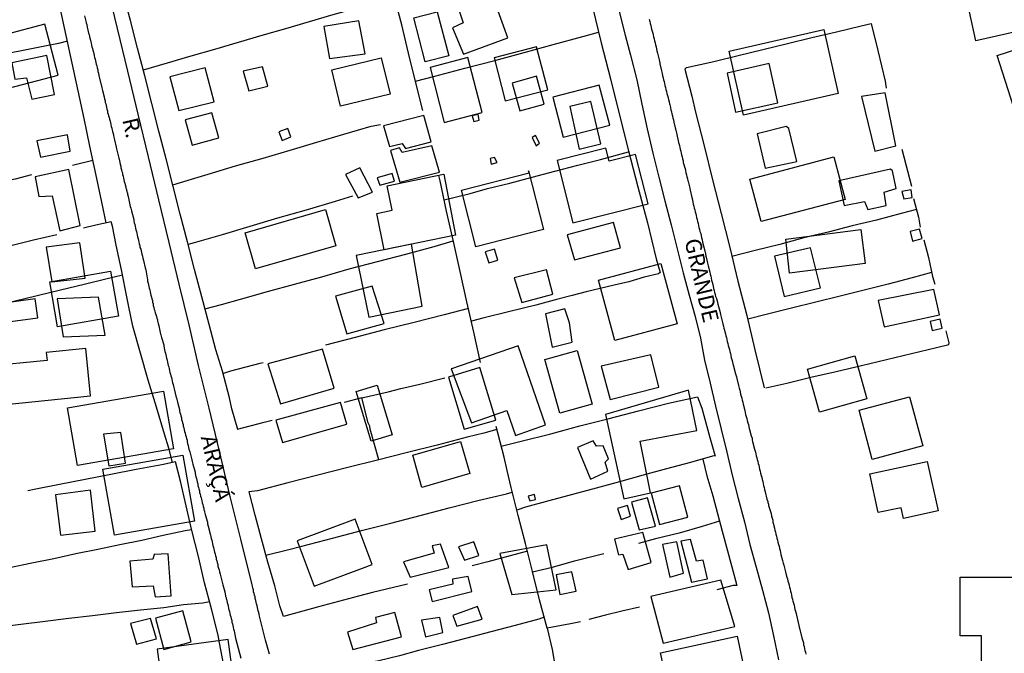
# Model space of a CAD drawing. Units: millimetres. Extents: x 190363 to 192779, y 1663199 to 1665984.
# Drawn here: x 190873 to 191028, y 1665425 to 1665525 of the extents above; entities that cross this region are included whole.
import ezdxf
from ezdxf.enums import TextEntityAlignment as Align

# ---------------------------------------------------------------- set-up
doc = ezdxf.new("R2010")
doc.units = ezdxf.units.MM
for name, color, linetype in [('EDIFICACAO_REFERENCIAL', 30, 'Continuous'), ('IMAGEM', 7, 'Continuous'), ('V-EDIFICACAO', 60, 'Continuous'), ('V-LOTE', 1, 'Continuous'), ('V-NOME_DOS_LOGRADOUROS', 7, 'Continuous'), ('V-REFERENCIA', 2, 'Continuous'), ('V-TESTADA', 5, 'Continuous')]:
    doc.layers.add(name, color=color, linetype=linetype)
picture_1 = doc.add_image_def('image1.jpg', size_in_pixel=(4026, 4633))

msp = doc.modelspace()

# ---------------------------------------------------------------- linework, layer by layer
at = {"layer": 'EDIFICACAO_REFERENCIAL'}
for points in [[(191028.43, 1665529.07), (191029.83, 1665522.83), (191023.34, 1665521.37), (191021.94, 1665527.61)], [(190935.02, 1665524.98), (190938.72, 1665525.94), (190940.52, 1665519.01), (190936.83, 1665518.05), (190935.02, 1665524.98)], [(190877.08, 1665523.97), (190869.31, 1665521.95), (190871.38, 1665513.96), (190879.16, 1665515.97)], [(190999.45, 1665523.13), (191001.71, 1665513.08), (190986.81, 1665509.72), (190984.55, 1665519.77)], [(191026.68, 1665519.09), (191037.9, 1665522.69), (191040.47, 1665514.65), (191029.26, 1665511.06), (191026.68, 1665519.09)], [(190954.31, 1665520.42), (190947.63, 1665518.69), (190949.38, 1665511.95), (190956.06, 1665513.68)], [(190922.13, 1665516.82), (190929.9, 1665518.71), (190931.3, 1665512.98), (190923.52, 1665511.09), (190922.13, 1665516.82)], [(190943.52, 1665518.73), (190937.58, 1665517.19), (190939.82, 1665508.56), (190945.76, 1665510.1)], [(190964.17, 1665514.42), (190956.85, 1665512.52), (190958.47, 1665506.25), (190965.8, 1665508.15)], [(190960.03, 1665492.79), (190971.83, 1665495.79), (190969.86, 1665503.54), (190965.72, 1665502.49), (190965.2, 1665504.53), (190957.54, 1665502.59), (190960.03, 1665492.79)], [(190987.84, 1665499.65), (191001.03, 1665503.13), (191002.8, 1665496.44), (190989.61, 1665492.97), (190987.84, 1665499.65)], [(190939.73, 1665500.43), (190941.57, 1665490.83), (190930.38, 1665488.54), (190929.21, 1665494.27), (190931.61, 1665494.77), (190930.82, 1665498.61), (190939.71, 1665500.43)], [(190953.05, 1665500.96), (190955.39, 1665491.74), (190944.77, 1665489.04), (190942.51, 1665497.94), (190953.13, 1665500.63)], [(190908.53, 1665491.23), (190921.13, 1665494.86), (190922.76, 1665489.19), (190910.16, 1665485.56), (190908.53, 1665491.23)], [(190993.46, 1665490.21), (191005.24, 1665491.74), (191005.92, 1665486.42), (190994.05, 1665484.88), (190993.46, 1665490.21)], [(190934.69, 1665489.42), (190925.96, 1665487.63), (190927.94, 1665477.96), (190936.32, 1665479.68), (190934.69, 1665489.42)], [(190964.03, 1665483.76), (190973.85, 1665486.41), (190976.4, 1665476.92), (190966.59, 1665474.28), (190964.03, 1665483.76)], [(190887.39, 1665485.2), (190888.62, 1665478.11), (190879.08, 1665476.45), (190877.84, 1665483.54)], [(190940.9, 1665469.84), (190944.07, 1665461.39), (190949.62, 1665463.31), (190950.98, 1665459.4), (190955.74, 1665461.05), (190951.44, 1665473.47), (190940.95, 1665469.84)], [(190868.33, 1665464), (190884.23, 1665465.59), (190883.48, 1665473.05), (190877.28, 1665472.43), (190877.41, 1665471.17), (190867.71, 1665470.2), (190868.33, 1665464)], [(190955.6, 1665471.32), (190960.69, 1665472.75), (190963.07, 1665464.31), (190957.98, 1665462.87), (190955.6, 1665471.32)], [(190996.87, 1665469.79), (191004.29, 1665471.88), (191006.18, 1665465.13), (190998.77, 1665463.05), (190996.87, 1665469.79)], [(190925.97, 1665466.28), (190929.28, 1665467.28), (190931.62, 1665459.49), (190928.31, 1665458.5), (190925.97, 1665466.28)], [(190895.7, 1665466.34), (190897.28, 1665457.29), (190882.22, 1665454.67), (190880.65, 1665463.72)], [(190965.13, 1665462.69), (190968.04, 1665449.45), (190972.21, 1665450.36), (190970.58, 1665458.52), (190979.47, 1665460.15), (190978.2, 1665466.5), (190965.13, 1665462.69)], [(191004.99, 1665463.36), (191012.91, 1665465.47), (191014.97, 1665457.75), (191007.05, 1665455.64), (191004.99, 1665463.36)], [(190934.85, 1665456.27), (190942.39, 1665458.43), (190943.83, 1665453.4), (190936.29, 1665451.24), (190934.85, 1665456.27)], [(190886.2, 1665454.09), (190898.76, 1665456.27), (190900.56, 1665445.94), (190888, 1665443.75), (190886.2, 1665454.09)], [(191006.68, 1665453.36), (191015.69, 1665455.32), (191017.38, 1665447.53), (191011.94, 1665446.34), (191011.57, 1665448.05), (191008, 1665447.27), (191006.68, 1665453.36)], [(190916.72, 1665442.86), (190919.39, 1665435.72), (190926.99, 1665438.56), (190928.5, 1665439.12), (190925.83, 1665446.26), (190916.72, 1665442.86)], [(190948.56, 1665440.86), (190950.43, 1665434.39), (190957.4, 1665435.14), (190955.91, 1665442.23), (190948.56, 1665440.86)], [(191020.87, 1665437.11), (191029.71, 1665437.11), (191029.71, 1665418.44), (191024.23, 1665418.44), (191024.23, 1665427.94), (191020.87, 1665427.94), (191020.87, 1665437.11)], [(190895.94, 1665416.9), (190907.09, 1665418.43), (190905.87, 1665427.36), (190894.72, 1665425.83), (190895.94, 1665416.9)], [(190973.79, 1665425.26), (190985.81, 1665427.86), (190987.31, 1665420.94), (190975.28, 1665418.34), (190973.79, 1665425.26)]]:
    msp.add_lwpolyline(points, close=True, dxfattribs=at)
at = {"layer": 'V-EDIFICACAO'}
for points in [[(190941.79, 1665527.18), (190942.79, 1665524.21), (190941.1, 1665523.39), (190942.82, 1665519.26), (190949.82, 1665521.84), (190947.2, 1665529.11), (190941.79, 1665527.18)], [(190920.88, 1665523.61), (190921.79, 1665518.57), (190927.37, 1665519.31), (190926.41, 1665524.51), (190920.88, 1665523.61)], [(190871.89, 1665517.89), (190872.33, 1665515.34), (190874.18, 1665515.55), (190875.01, 1665512.21), (190878.58, 1665512.95), (190877.39, 1665519.05), (190871.89, 1665517.89)], [(190896.69, 1665515.74), (190898.12, 1665510.42), (190903.68, 1665511.77), (190902.27, 1665517.14), (190896.69, 1665515.74)], [(190908.21, 1665516.59), (190909.13, 1665513.53), (190912.08, 1665514.27), (190911.26, 1665517.3), (190908.21, 1665516.59)], [(190984.24, 1665516.3), (190985.57, 1665510.16), (190992.24, 1665511.63), (190990.84, 1665517.81), (190984.24, 1665516.3)], [(190950.5, 1665514.74), (190951.7, 1665510.37), (190955.53, 1665511.42), (190954.29, 1665515.81), (190950.5, 1665514.74)], [(191005.38, 1665512.63), (191007.45, 1665504.02), (191010.75, 1665504.87), (191009.09, 1665513.21), (191005.38, 1665512.63)], [(190959.55, 1665511.08), (190960.99, 1665504.36), (190964.41, 1665505.2), (190962.83, 1665511.83), (190959.55, 1665511.08)], [(190899.12, 1665508.97), (190900.23, 1665504.96), (190904.4, 1665506.11), (190903.29, 1665510.08), (190899.12, 1665508.97)], [(190930.29, 1665508.03), (190931.21, 1665504.78), (190933.2, 1665505.24), (190933.74, 1665504.44), (190937.73, 1665505.52), (190936.61, 1665509.64), (190930.29, 1665508.03)], [(190944.19, 1665509.58), (190944.44, 1665508.71), (190945.32, 1665508.92), (190945.16, 1665509.8), (190944.19, 1665509.58)], [(190913.84, 1665507.08), (190914.37, 1665505.72), (190915.71, 1665506.3), (190915.22, 1665507.61), (190913.84, 1665507.08)], [(190993.52, 1665507.92), (190988.95, 1665506.77), (190990.24, 1665501.37), (190995.22, 1665502.41), (190993.94, 1665507.58), (190993.52, 1665507.92)], [(190875.79, 1665505.67), (190876.39, 1665503.12), (190881.06, 1665504.04), (190880.61, 1665506.63), (190875.79, 1665505.67)], [(190954.17, 1665506.51), (190953.62, 1665506.17), (190954.25, 1665504.87), (190954.8, 1665505.31), (190954.17, 1665506.51)], [(190933.21, 1665503.85), (190932.79, 1665504.56), (190931.38, 1665504.16), (190932.85, 1665499.19), (190939.05, 1665500.74), (190937.86, 1665504.89), (190933.21, 1665503.85)], [(190947.69, 1665503.06), (190947, 1665502.87), (190947.19, 1665502.01), (190948.1, 1665502.27), (190947.69, 1665503.06)], [(190875.52, 1665500.03), (190876.12, 1665496.92), (190878.24, 1665497.04), (190879.42, 1665491.55), (190882.6, 1665492.35), (190880.84, 1665501.15), (190875.52, 1665500.03)], [(190924.3, 1665500.4), (190926.3, 1665496.69), (190928.56, 1665497.61), (190926.55, 1665501.4), (190924.3, 1665500.4)], [(191001.81, 1665499.39), (191002.66, 1665495.5), (191005.81, 1665496.16), (191006.37, 1665494.88), (191009.26, 1665495.49), (191008.93, 1665497.62), (191010.79, 1665498.19), (191010.24, 1665500.97), (191009.89, 1665501.19), (191001.81, 1665499.39)], [(190929.25, 1665499.86), (190929.7, 1665498.68), (190931.97, 1665499.32), (190931.63, 1665500.52), (190929.25, 1665499.86)], [(191011.7, 1665497.69), (191012.01, 1665496.57), (191013.33, 1665496.77), (191013.18, 1665497.98), (191011.7, 1665497.69)], [(190959.12, 1665490.89), (190960.28, 1665486.95), (190967.51, 1665488.85), (190966.39, 1665492.83), (190959.12, 1665490.89)], [(191013.02, 1665491.44), (191013.38, 1665489.93), (191014.89, 1665490.35), (191014.49, 1665491.78), (191013.02, 1665491.44)], [(190877.27, 1665488.95), (190878.17, 1665483.5), (190883.39, 1665484.09), (190882.57, 1665489.66), (190877.27, 1665488.95)], [(190991.68, 1665487.55), (190993.2, 1665481.23), (190998.93, 1665482.56), (190997.35, 1665488.84), (190991.68, 1665487.55)], [(190946.23, 1665488.23), (190946.81, 1665486.48), (190948.23, 1665486.94), (190947.71, 1665488.64), (190946.23, 1665488.23)], [(190950.8, 1665484.13), (190952.02, 1665480.25), (190956.85, 1665481.58), (190955.87, 1665485.4), (190950.8, 1665484.13)], [(190922.72, 1665481.29), (190924.49, 1665475.34), (190930.35, 1665477), (190928.48, 1665482.84), (190922.72, 1665481.29)], [(190878.99, 1665480.83), (190879.95, 1665474.87), (190886.52, 1665475.13), (190885.5, 1665481.11), (190878.99, 1665480.83)], [(191007.97, 1665480.58), (191008.9, 1665476.44), (191017.59, 1665478.34), (191016.73, 1665482.31), (191007.97, 1665480.58)], [(190862.76, 1665479.06), (190863.02, 1665476.76), (190863.4, 1665476.18), (190875.98, 1665477.87), (190875.53, 1665480.87), (190862.76, 1665479.06)], [(190958.74, 1665479.29), (190955.71, 1665478.48), (190956.74, 1665473.25), (190959.92, 1665474.02), (190959.5, 1665477.1), (190958.74, 1665479.29)], [(191016.14, 1665477.29), (191016.48, 1665475.85), (191018.05, 1665476.25), (191017.71, 1665477.63), (191016.14, 1665477.29)], [(190912.1, 1665470.63), (190914.1, 1665464.37), (190922.54, 1665466.81), (190920.66, 1665472.94), (190912.1, 1665470.63)], [(190964.47, 1665470.25), (190965.88, 1665465.05), (190973.54, 1665466.95), (190972.26, 1665472.03), (190964.47, 1665470.25)], [(190940.47, 1665468.53), (190942.92, 1665460.36), (190947.89, 1665461.8), (190945.4, 1665470.07), (190940.47, 1665468.53)], [(190913.34, 1665461.8), (190914.41, 1665458.27), (190924.53, 1665461.17), (190923.49, 1665464.57), (190913.34, 1665461.8)], [(190886.26, 1665459.57), (190887.1, 1665454.64), (190889.72, 1665455.03), (190889, 1665459.86), (190886.26, 1665459.57)], [(190963.71, 1665457.71), (190963.18, 1665458.56), (190960.74, 1665457.48), (190962.77, 1665452.55), (190965.51, 1665453.79), (190965.1, 1665455.22), (190965.64, 1665455.72), (190964.78, 1665457.75), (190963.71, 1665457.71)], [(190878.76, 1665450.05), (190879.53, 1665443.73), (190884.97, 1665444.35), (190884.25, 1665450.79), (190878.76, 1665450.05)], [(190953.02, 1665449.87), (190953.23, 1665449.13), (190954.12, 1665449.35), (190953.99, 1665450.1), (190953.02, 1665449.87)], [(190972.31, 1665450.35), (190973.6, 1665445.39), (190973.6, 1665445.39), (190978.1, 1665446.58), (190976.78, 1665451.49), (190972.31, 1665450.35)], [(190969.24, 1665448.9), (190970.45, 1665444.57), (190973, 1665445.17), (190973, 1665445.17), (190971.76, 1665449.59), (190969.24, 1665448.9)], [(190968.62, 1665448.37), (190967.02, 1665447.91), (190967.58, 1665446.19), (190969.06, 1665446.71), (190968.62, 1665448.37), (190968.62, 1665448.37)], [(190971.01, 1665444.16), (190966.58, 1665443.08), (190967.19, 1665440.64), (190967.88, 1665440.73), (190968.69, 1665438.33), (190972.33, 1665439.45), (190971.01, 1665444.16), (190971.01, 1665444.16)], [(190944.46, 1665442.67), (190942.05, 1665441.9), (190943.01, 1665439.78), (190943.01, 1665439.78), (190945.24, 1665440.56), (190944.46, 1665442.67), (190944.46, 1665442.67)], [(190976.37, 1665442.67), (190974.09, 1665442.24), (190974.09, 1665442.24), (190975.27, 1665437.14), (190975.27, 1665437.14), (190977.41, 1665437.75), (190976.37, 1665442.67)], [(190979.43, 1665439.66), (190978.51, 1665443.07), (190976.96, 1665442.79), (190976.96, 1665442.79), (190978.65, 1665436.34), (190981.16, 1665436.86), (190980.48, 1665439.8), (190979.43, 1665439.66)], [(190890.41, 1665439.63), (190890.76, 1665435.62), (190894.06, 1665435.78), (190894.06, 1665435.78), (190894.4, 1665434.07), (190896.92, 1665434.2), (190896.44, 1665440.82), (190894.23, 1665440.72), (190894.03, 1665439.97), (190890.41, 1665439.63)], [(190933.39, 1665439.52), (190934.46, 1665437.14), (190940.54, 1665438.63), (190940.54, 1665438.63), (190939.22, 1665442.3), (190937.92, 1665442.04), (190938.23, 1665440.93), (190933.39, 1665439.52)], [(190957.37, 1665437.52), (190957.98, 1665434.41), (190960.52, 1665434.95), (190959.84, 1665437.98), (190957.37, 1665437.52)], [(190941.09, 1665436.83), (190941.16, 1665436.06), (190937.42, 1665435.12), (190937.89, 1665433.31), (190937.89, 1665433.31), (190944.13, 1665434.88), (190943.59, 1665437.26), (190941.09, 1665436.83)], [(190972.25, 1665434.12), (190974.22, 1665426.76), (190985.47, 1665429.39), (190983.27, 1665436.66), (190972.25, 1665434.12)], [(190894.47, 1665430.67), (190895.75, 1665425.75), (190900.05, 1665426.96), (190898.73, 1665431.83), (190894.47, 1665430.67)], [(190929.01, 1665430.81), (190929.17, 1665429.94), (190924.61, 1665428.5), (190925.44, 1665425.77), (190933.11, 1665427.78), (190932.07, 1665431.56), (190929.01, 1665430.81)], [(190941.16, 1665431.11), (190941.77, 1665429.42), (190945.79, 1665430.56), (190945.06, 1665432.52), (190941.16, 1665431.11)], [(190890.54, 1665429.88), (190891.46, 1665426.6), (190894.59, 1665427.47), (190893.67, 1665430.65), (190890.54, 1665429.88)], [(190936.25, 1665430.38), (190936.85, 1665427.75), (190939.61, 1665428.45), (190939.1, 1665430.81), (190936.25, 1665430.38)]]:
    msp.add_lwpolyline(points, close=True, dxfattribs=at)
at = {"layer": 'V-LOTE'}
for points in [[(190951.01, 1665574.92), (190952.12, 1665570.86), (190953.51, 1665565.32), (190954.85, 1665559.78), (190956.19, 1665554.24), (190957.53, 1665548.7), (190958.96, 1665543.42), (190960.28, 1665537.86), (190961.6, 1665532.3), (190963.11, 1665526.68), (190964.45, 1665521.04), (190965.92, 1665515.38), (190967.35, 1665509.72), (190968.78, 1665504.08), (190970.21, 1665498.44), (190971.72, 1665492.78), (190973.11, 1665487.12), (190973.74, 1665484.97)], [(190936.45, 1665510.41), (190935.29, 1665514.96), (190934.17, 1665519.41), (190933.13, 1665523.86), (190931.96, 1665528.38), (190930.87, 1665533.03), (190929.73, 1665537.68), (190928.66, 1665542.3), (190927.62, 1665546.42), (190927.46, 1665546.29), (190926.42, 1665550.92), (190925.22, 1665555.47), (190924.48, 1665558.59)], [(190907.37, 1665460.31), (190906.42, 1665463.58), (190906.07, 1665465.28), (190904.95, 1665469.47), (190903.91, 1665472.84), (190902.87, 1665476.8), (190901.71, 1665481.14), (190900.59, 1665485.48), (190899.47, 1665489.82), (190898.35, 1665494.16), (190897.23, 1665498.5), (190896.11, 1665502.84), (190894.99, 1665507.18), (190893.87, 1665511.52), (190892.75, 1665515.86), (190891.63, 1665520.2), (190890.51, 1665524.54), (190889.39, 1665528.88), (190888.27, 1665533.22), (190887.4, 1665536.36), (190887.38, 1665537.56), (190887.29, 1665541.08), (190887.15, 1665544.62), (190887.12, 1665547.76)], [(190886.71, 1665492.77), (190886.04, 1665496.05), (190885.07, 1665500.46), (190884.16, 1665504.81), (190883.25, 1665509.16), (190882.3, 1665513.51), (190881.37, 1665517.86), (190880.44, 1665522.21), (190879.49, 1665526.56), (190878.54, 1665530.91), (190878.3, 1665531.79), (190878.3, 1665531.79)], [(190932.01, 1665528.2), (190931.39, 1665527.94), (190929.8, 1665527.49), (190926.11, 1665526.51), (190922.32, 1665525.43), (190918.6, 1665524.35), (190914.88, 1665523.27), (190911.16, 1665522.19), (190907.44, 1665521.11), (190903.72, 1665520.03), (190900, 1665518.95), (190896.28, 1665517.87), (190892.51, 1665516.74)], [(190935.32, 1665515.01), (190935.27, 1665515.03), (190938.34, 1665515.84), (190943.04, 1665517.07), (190947.74, 1665518.3), (190952.34, 1665519.56), (190956.92, 1665520.82), (190961.6, 1665522.05), (190964.04, 1665522.75)], [(190977.6, 1665516.92), (190977.87, 1665517.2), (190982.18, 1665518.15), (190985.97, 1665519.08), (190989.84, 1665520.01), (190993.71, 1665520.94), (190997.58, 1665521.87), (191001.45, 1665522.8), (191005.3, 1665523.73), (191006.9, 1665524.09), (191007.92, 1665519.87), (191009.08, 1665515.01), (191009.26, 1665513.93)], [(190880.63, 1665521.32), (190879.2, 1665520.96), (190876.79, 1665520.5), (190873.14, 1665519.75), (190869.49, 1665519.06), (190865.84, 1665518.37), (190862.27, 1665517.66), (190859.04, 1665517.01)], [(190977.6, 1665516.93), (190978.72, 1665512.7), (190979.3, 1665510.17), (190980.63, 1665504.86), (190981.96, 1665499.55), (190983.31, 1665494.24), (190984.66, 1665488.93), (190985.92, 1665483.6), (190987.35, 1665478.25), (190988.61, 1665472.86), (190990.06, 1665466.89)], [(190897.16, 1665498.76), (190900.11, 1665499.63), (190902.7, 1665500.41), (190907.04, 1665501.72), (190911.35, 1665502.95), (190915.59, 1665504.18), (190919.8, 1665505.44), (190924.01, 1665506.7), (190928.32, 1665507.96), (190929.79, 1665508.21)], [(191011.68, 1665504.33), (191013.19, 1665498.54)], [(190939.79, 1665496.39), (190943.88, 1665497.38), (190946.58, 1665498.16), (190950.09, 1665499.04), (190953.62, 1665499.97), (190957.18, 1665500.92), (190960.82, 1665501.82), (190964.38, 1665502.75), (190968.77, 1665503.93)], [(190884.63, 1665502.55), (190881.42, 1665501.78)], [(190874.99, 1665500.34), (190872.39, 1665499.67), (190869.25, 1665498.96), (190861.57, 1665497.2), (190854.01, 1665495.44), (190846.45, 1665493.77), (190845.32, 1665493.48)], [(190945.53, 1665470.84), (190944.47, 1665475.62), (190943.38, 1665480.37), (190942.31, 1665485.12), (190941.27, 1665489.87), (190940.15, 1665494.64), (190939.16, 1665499.39), (190938.95, 1665500.24)], [(190925.42, 1665496.96), (190922.68, 1665496.13), (190918.11, 1665494.8), (190913.59, 1665493.52), (190909.28, 1665492.19), (190904.91, 1665490.91), (190900.54, 1665489.65), (190899.58, 1665489.39)], [(191013.54, 1665496.61), (191014.3, 1665493.7), (191014.59, 1665492.13)], [(191013.99, 1665494.87), (191011.59, 1665494.23), (191007.69, 1665493.23), (191003.9, 1665492.3), (191000.13, 1665491.3), (190996.32, 1665490.43), (190992.53, 1665489.37), (190988.66, 1665488.44), (190985, 1665487.51)], [(190887.49, 1665492.95), (190885.09, 1665492.41), (190883.15, 1665491.95)], [(190897.13, 1665455.16), (190896.54, 1665457.39), (190895.85, 1665459.57), (190894.63, 1665463.84), (190893.3, 1665468.09), (190892.1, 1665472.32), (190890.88, 1665476.55), (190890.24, 1665479.58), (190889.99, 1665480.9), (190889.12, 1665485.42), (190888.25, 1665489.27), (190887.72, 1665492.28), (190887.49, 1665492.95)], [(190845.33, 1665483.01), (190847.47, 1665483.51), (190850.68, 1665484.28), (190854, 1665485.05), (190857.42, 1665485.89), (190860.97, 1665486.73), (190864.52, 1665487.57), (190868.07, 1665488.41), (190871.7, 1665489.23), (190875.31, 1665490.11), (190878.96, 1665490.97)], [(190902.21, 1665479.29), (190904.81, 1665479.97), (190907.81, 1665480.82), (190912.02, 1665481.98), (190916.26, 1665483.14), (190920.57, 1665484.32), (190924.86, 1665485.55), (190929.35, 1665486.71), (190933.79, 1665487.89), (190938.21, 1665489.07), (190941.22, 1665489.97)], [(191015.13, 1665490.1), (191015.87, 1665487.36), (191016.49, 1665484.36), (191016.9, 1665483.17)], [(190889.28, 1665484.57), (190886.66, 1665483.92), (190883.24, 1665483.08), (190879.52, 1665482.22), (190875.87, 1665481.32), (190872.22, 1665480.42), (190868.57, 1665479.52), (190864.92, 1665478.62), (190861.2, 1665477.78), (190857.51, 1665476.88), (190853.9, 1665476.04), (190850.35, 1665475.2), (190846.8, 1665474.36), (190845.34, 1665473.89)], [(190973.74, 1665484.99), (190973.47, 1665484.75), (190971.22, 1665484.23), (190968.8, 1665483.51), (190966.49, 1665482.97), (190964.29, 1665482.45), (190962.09, 1665481.93), (190959.93, 1665481.35), (190957.67, 1665480.78)], [(191016.36, 1665484.99), (191013.3, 1665484.13), (191009.53, 1665483.17), (191005.76, 1665482.21), (191001.99, 1665481.25), (190998.18, 1665480.32), (190994.37, 1665479.39), (190990.6, 1665478.43), (190987.49, 1665477.65)], [(190957.68, 1665480.78), (190954.21, 1665479.88), (190950.1, 1665478.85), (190945.89, 1665477.79), (190944.07, 1665477.35)], [(190943.62, 1665479.32), (190939.78, 1665478.33), (190935.09, 1665477.15), (190930.37, 1665475.97), (190925.8, 1665474.76), (190921.13, 1665473.55)], [(190990.35, 1665466.85), (190993.65, 1665467.59), (190997.42, 1665468.55), (191001.38, 1665469.46), (191005.36, 1665470.39), (191009.3, 1665471.32), (191013.22, 1665472.25), (191017.14, 1665473.18), (191019.1, 1665473.67), (191019.12, 1665473.94), (191018.64, 1665475.81)], [(190905.05, 1665469.11), (190906.27, 1665469.56), (190910.9, 1665470.74), (190911.37, 1665470.87)], [(190926.87, 1665465.28), (190931.01, 1665466.23), (190932.99, 1665466.76), (190935.95, 1665467.46), (190939.89, 1665468.44)], [(190929.51, 1665455.57), (190928.19, 1665460.38), (190928.12, 1665460.83), (190927.88, 1665461.36), (190926.87, 1665465.28), (190924.09, 1665464.58)], [(190948.77, 1665457.7), (190951.89, 1665458.51), (190956.53, 1665459.67), (190961.12, 1665460.9), (190965.71, 1665462.08), (190970.33, 1665463.26), (190975.02, 1665464.44), (190979.6, 1665465.47)], [(190979.6, 1665465.47), (190980.27, 1665463.67), (190981.55, 1665459.06), (190982.36, 1665456.14)], [(190907.35, 1665460.38), (190911.51, 1665461.46), (190912.78, 1665461.81)], [(190948.07, 1665460.35), (190946.04, 1665459.77), (190943.4, 1665459.14), (190938.71, 1665457.88), (190934.02, 1665456.7), (190929.33, 1665455.52), (190924.64, 1665454.34), (190919.95, 1665453.16), (190915.23, 1665451.93), (190910.46, 1665450.72), (190909.11, 1665450.52)], [(190950.3, 1665451.2), (190949.67, 1665453.91), (190949.22, 1665456), (190947.95, 1665460.8)], [(190982.34, 1665456.23), (190978.51, 1665455.13), (190974.72, 1665454.14), (190971.04, 1665453.15), (190967.36, 1665452.12), (190963.68, 1665451.09), (190959.98, 1665450.1), (190956.23, 1665449.13), (190952.55, 1665448.12), (190951.21, 1665447.67)], [(190897.59, 1665455.27), (190895.46, 1665454.77), (190891.41, 1665454.02), (190887.42, 1665453.25), (190883.39, 1665452.46), (190879.36, 1665451.69), (190875.39, 1665450.9), (190874.4, 1665450.71)], [(190905.21, 1665423.27), (190904.52, 1665426.82), (190904.29, 1665428.04), (190903.23, 1665432.14), (190902.17, 1665436.26), (190901.18, 1665440.36), (190900.16, 1665444.46), (190899.86, 1665445.82), (190899.27, 1665448.33), (190898.38, 1665452.2), (190897.59, 1665455.27)], [(190980.42, 1665455.68), (190981.05, 1665453.05), (190982, 1665449.92), (190983.49, 1665444.34), (190984.98, 1665438.76), (190985.76, 1665435.84)], [(190914.57, 1665430.95), (190913.98, 1665432.61), (190913.18, 1665435.78), (190912.1, 1665439.49), (190911.1, 1665443.18), (190910.1, 1665446.87), (190909.15, 1665450.56)], [(190911.8, 1665440.6), (190915.38, 1665441.46), (190917.45, 1665442.02), (190922.27, 1665443.25), (190926.79, 1665444.48), (190931.43, 1665445.64), (190936.02, 1665446.82), (190940.56, 1665448), (190945.1, 1665449.18), (190949.57, 1665450.24)], [(190949.57, 1665450.24), (190950.49, 1665450.46)], [(190955.97, 1665429.1), (190954.8, 1665433.56), (190953.69, 1665438), (190952.56, 1665442.4), (190951.43, 1665446.8), (190950.3, 1665451.2)], [(190983.06, 1665445.95), (190980.35, 1665445.1), (190976.71, 1665444.07), (190973.01, 1665443.13), (190970.31, 1665442.4)], [(190860.52, 1665436.39), (190862.46, 1665436.74), (190864.36, 1665437.15), (190867.99, 1665437.92), (190871.54, 1665438.67), (190875, 1665439.38), (190878.46, 1665440.09), (190881.92, 1665440.84), (190885.41, 1665441.55), (190888.87, 1665442.26), (190892.31, 1665442.97), (190895.65, 1665443.72), (190899.09, 1665444.45), (190900.13, 1665444.64)], [(190952.87, 1665441.21), (190950.16, 1665440.51), (190946.68, 1665439.56), (190944.18, 1665438.93)], [(190953.7, 1665437.96), (190956.83, 1665438.7), (190960.29, 1665439.68), (190964.86, 1665440.86)], [(190934.03, 1665436.04), (190928.55, 1665434.73), (190926.34, 1665434.13), (190920.08, 1665432.48), (190914.57, 1665430.95)], [(190985.76, 1665435.84), (190985.18, 1665435.84), (190982.63, 1665435.17)], [(190902.95, 1665433.24), (190901.87, 1665433.07), (190898.86, 1665432.78), (190895.77, 1665432.34), (190892.08, 1665431.96), (190888.3, 1665431.52), (190884.54, 1665431.08), (190880.82, 1665430.62), (190877.1, 1665430.16), (190873.3, 1665429.7), (190869.5, 1665429.24), (190865.66, 1665428.8), (190863.03, 1665428.49)], [(190970.46, 1665432.4), (190967.73, 1665431.8), (190965.14, 1665431.16), (190962.55, 1665430.47)], [(190955.51, 1665430.87), (190954.67, 1665430.52), (190950.94, 1665429.52), (190947.13, 1665428.54), (190943.34, 1665427.56), (190939.55, 1665426.58), (190935.76, 1665425.6), (190932.78, 1665424.8), (190929.52, 1665424), (190925.62, 1665423.28)], [(190961.21, 1665430.13), (190959.66, 1665429.83), (190955.96, 1665429.1), (190956.77, 1665425.75), (190957.19, 1665423.31)]]:
    msp.add_lwpolyline(points, dxfattribs=at)
at = {"layer": 'V-REFERENCIA'}
for points in [[(190912.37, 1665425.05), (190911.75, 1665427.22), (190910.81, 1665431), (190910.77, 1665431.01), (190910.75, 1665431.31), (190910.66, 1665431.57), (190910.6, 1665431.87), (190910.51, 1665432.12), (190910.47, 1665432.38), (190910.41, 1665432.64), (190910.34, 1665432.93), (190910.26, 1665433.23), (190910.21, 1665433.49), (190910.13, 1665433.79), (190910.09, 1665434.04), (190910, 1665434.3), (190909.96, 1665434.56), (190909.87, 1665434.85), (190909.83, 1665435.15), (190909.75, 1665435.41), (190909.7, 1665435.71), (190909.64, 1665435.94), (190907.88, 1665443.09), (190906.12, 1665449.99), (190904.49, 1665456.93), (190902.86, 1665463.66), (190901.23, 1665470.39), (190899.72, 1665476.79), (190898.17, 1665483.15), (190896.62, 1665489.68), (190894.99, 1665496.41), (190893.36, 1665503.14), (190891.73, 1665509.87), (190890.1, 1665516.6), (190888.47, 1665523.33), (190886.43, 1665531.81)], [(190967.25, 1665526.19), (190968.25, 1665522.26), (190969.07, 1665519.12), (190970.05, 1665515.26), (190970.83, 1665511.4), (190971.71, 1665507.56), (190972.59, 1665503.74), (190973.53, 1665499.98), (190974.49, 1665496.22), (190975.45, 1665492.46), (190976.41, 1665488.7), (190977.37, 1665484.94), (190978.29, 1665481.45), (190979.25, 1665478.1), (190980.05, 1665474.65), (190980.7, 1665471.2), (190981.56, 1665467.6), (190982.42, 1665464), (190983.3, 1665460.4), (190984.22, 1665456.78), (190985.06, 1665453.14), (190985.96, 1665449.48), (190987, 1665445.8), (190987.84, 1665442.25), (190988.82, 1665438.68), (190989.8, 1665435.11), (190990.74, 1665431.54), (190991.56, 1665427.94), (190992.34, 1665424.14)], [(190883.31, 1665525.29), (190883.57, 1665524.24), (190883.58, 1665524.22), (190883.65, 1665523.92), (190883.73, 1665523.54), (190883.99, 1665522.36), (190884.01, 1665522.34), (190884.07, 1665522.04), (190884.16, 1665521.79), (190884.25, 1665521.49), (190884.29, 1665521.23), (190884.33, 1665520.98), (190884.42, 1665520.68), (190884.46, 1665520.42), (190884.54, 1665520.16), (190884.61, 1665519.91), (190884.71, 1665519.61), (190884.76, 1665519.35), (190884.84, 1665519.05), (190884.89, 1665518.76), (190884.97, 1665518.5), (190885.01, 1665518.24), (190885.1, 1665517.99), (190885.14, 1665517.69), (190885.23, 1665517.43), (190885.27, 1665517.13), (190885.38, 1665516.84), (190885.4, 1665516.58), (190885.48, 1665516.28), (190885.57, 1665515.9), (190885.87, 1665514.64), (190885.91, 1665514.49), (190885.99, 1665514.23), (190886.04, 1665513.98), (190886.12, 1665513.55), (190886.38, 1665512.59), (190886.4, 1665512.53), (190886.42, 1665512.27), (190886.53, 1665511.97), (190886.55, 1665511.71), (190886.66, 1665511.46), (190886.68, 1665511.2), (190886.76, 1665510.95), (190886.81, 1665510.65), (190886.89, 1665510.39), (190886.93, 1665510.14), (190887.02, 1665509.84), (190887.08, 1665509.58), (190887.17, 1665509.32), (190887.23, 1665509.07), (190887.32, 1665508.77), (190887.36, 1665508.51), (190887.45, 1665508.21), (190887.49, 1665507.92), (190887.6, 1665507.66), (190887.64, 1665507.36), (190887.72, 1665507.11), (190887.79, 1665506.81), (190887.83, 1665506.55), (190887.92, 1665506.25), (190888, 1665505.83), (190888.28, 1665504.65), (190888.34, 1665504.42), (190888.43, 1665503.99), (190888.69, 1665502.94), (190888.73, 1665502.8), (190888.77, 1665502.54), (190888.85, 1665502.24), (190888.9, 1665501.98), (190888.98, 1665501.69), (190889.02, 1665501.43), (190889.11, 1665501.13), (190889.15, 1665500.87), (190889.24, 1665500.62), (190889.28, 1665500.36), (190889.37, 1665500.11), (190889.41, 1665499.81), (190889.49, 1665499.55), (190889.54, 1665499.3), (190889.64, 1665499), (190889.71, 1665498.74), (190889.79, 1665498.44), (190889.81, 1665498.23), (190889.84, 1665498.12), (190889.88, 1665498.06), (190889.92, 1665498.04), (190889.92, 1665497.89), (190889.92, 1665497.84), (190889.94, 1665497.8), (190889.96, 1665497.76), (190889.96, 1665497.67), (190889.96, 1665497.63), (190890.01, 1665497.54), (190890.03, 1665497.5), (190890.05, 1665497.29), (190890.18, 1665496.91), (190890.48, 1665495.35), (190890.56, 1665495.09), (190890.69, 1665494.69), (190891.04, 1665493.3), (190891.07, 1665493.11), (190891.12, 1665492.81), (190891.2, 1665492.55), (190891.24, 1665492.25), (190891.33, 1665491.96), (190891.37, 1665491.7), (190891.46, 1665491.4), (190891.5, 1665491.14), (190891.59, 1665490.85), (190891.63, 1665490.59), (190891.71, 1665490.29), (190891.76, 1665490.03), (190891.84, 1665489.78), (190891.88, 1665489.48), (190891.97, 1665489.22), (190892.01, 1665488.93), (190892.12, 1665488.67), (190892.18, 1665488.37), (190892.27, 1665488.11), (190892.31, 1665487.86), (190892.4, 1665487.56), (190892.46, 1665487.24), (190892.57, 1665486.88), (190892.83, 1665485.74), (190892.91, 1665485.38), (190893.17, 1665483.82), (190893.21, 1665483.63), (190893.29, 1665483.33), (190893.34, 1665483.04), (190893.42, 1665482.78), (190893.46, 1665482.52), (190893.55, 1665482.27), (190893.59, 1665481.97), (190893.68, 1665481.71), (190893.74, 1665481.41), (190893.83, 1665481.12), (190893.87, 1665480.86), (190893.96, 1665480.6), (190893.98, 1665480.35), (190894.08, 1665480.05), (190894.1, 1665479.79), (190894.21, 1665479.49), (190894.25, 1665479.2), (190894.34, 1665478.94), (190894.42, 1665478.64), (190894.49, 1665478.38), (190894.59, 1665478.09), (190894.66, 1665477.83), (190894.74, 1665477.53), (190894.79, 1665477.27), (190894.83, 1665477.17), (190894.87, 1665476.95), (190894.98, 1665476.63), (190895.26, 1665475.29), (190895.3, 1665475.18), (190895.38, 1665474.8), (190895.77, 1665473.62), (190895.77, 1665473.39), (190895.81, 1665473.14), (190895.88, 1665472.84), (190895.92, 1665472.58), (190896, 1665472.32), (190896.05, 1665472.07), (190896.13, 1665471.77), (190896.17, 1665471.51), (190896.28, 1665471.21), (190896.32, 1665470.92), (190896.41, 1665470.66), (190896.45, 1665470.4), (190896.54, 1665470.15), (190896.58, 1665469.85), (190896.66, 1665469.59), (190896.71, 1665469.29), (190896.81, 1665469), (190896.86, 1665468.74), (190896.94, 1665468.48), (190896.99, 1665468.23), (190897.07, 1665467.93), (190897.13, 1665467.67), (190897.22, 1665467.42), (190897.3, 1665467.12), (190897.39, 1665466.69), (190897.71, 1665465.35), (190897.73, 1665465.28), (190897.8, 1665465.03), (190897.9, 1665464.6), (190898.2, 1665463.47), (190898.24, 1665463.28), (190898.29, 1665463.02), (190898.37, 1665462.72), (190898.41, 1665462.47), (190898.52, 1665462.17), (190898.56, 1665461.91), (190898.63, 1665461.66), (190898.69, 1665461.36), (190898.78, 1665461.1), (190898.82, 1665460.84), (190898.88, 1665460.59), (190898.95, 1665460.29), (190899.03, 1665460.03), (190899.12, 1665459.73), (190899.18, 1665459.44), (190899.25, 1665459.18), (190899.31, 1665458.92), (190899.4, 1665458.67), (190899.44, 1665458.37), (190899.5, 1665458.11), (190899.57, 1665457.81), (190899.65, 1665457.52), (190899.69, 1665457.26), (190899.82, 1665456.83), (190900.17, 1665455.57), (190900.17, 1665455.55), (190900.23, 1665455.3), (190900.33, 1665454.87), (190900.66, 1665453.61), (190900.7, 1665453.42), (190900.74, 1665453.16), (190900.81, 1665452.91), (190900.87, 1665452.61), (190900.95, 1665452.35), (190901, 1665452.1), (190901.08, 1665451.8), (190901.12, 1665451.54), (190901.21, 1665451.24), (190901.27, 1665450.99), (190901.36, 1665450.69), (190901.38, 1665450.43), (190901.49, 1665450.18), (190901.53, 1665449.88), (190901.61, 1665449.62), (190901.66, 1665449.36), (190901.74, 1665449.11), (190901.78, 1665448.81), (190901.87, 1665448.55), (190901.94, 1665448.25), (190902.02, 1665447.96), (190902.06, 1665447.7), (190902.08, 1665447.63), (190902.13, 1665447.55), (190902.15, 1665447.4), (190902.25, 1665446.97), (190902.6, 1665445.76), (190902.64, 1665445.52), (190902.72, 1665445.14), (190902.98, 1665444.14), (190903, 1665444.07), (190903.09, 1665443.77), (190903.15, 1665443.48), (190903.22, 1665443.22), (190903.28, 1665442.92), (190903.34, 1665442.66), (190903.43, 1665442.37), (190903.47, 1665442.11), (190903.56, 1665441.81), (190903.6, 1665441.55), (190903.69, 1665441.3), (190903.73, 1665441.04), (190903.81, 1665440.79), (190903.88, 1665440.49), (190903.96, 1665440.23), (190904, 1665439.98), (190904.09, 1665439.68), (190904.13, 1665439.42), (190904.22, 1665439.12), (190904.26, 1665438.87), (190904.37, 1665438.57), (190904.43, 1665438.31), (190904.5, 1665437.97), (190904.6, 1665437.59), (190904.9, 1665436.37), (190904.9, 1665436.35), (190905.01, 1665435.92), (190905.33, 1665434.83), (190905.33, 1665434.77), (190905.39, 1665434.51), (190905.44, 1665434.21), (190905.46, 1665434.11), (190905.5, 1665434.02), (190905.54, 1665433.92), (190905.56, 1665433.7), (190905.58, 1665433.66), (190905.67, 1665433.4), (190905.71, 1665433.15), (190905.8, 1665432.85), (190905.84, 1665432.59), (190905.92, 1665432.29), (190905.99, 1665432), (190906.05, 1665431.74), (190906.12, 1665431.44), (190906.2, 1665431.18), (190906.29, 1665430.89), (190906.33, 1665430.63), (190906.44, 1665430.33), (190906.46, 1665430.07), (190906.54, 1665429.82), (190906.59, 1665429.52), (190906.67, 1665429.26), (190906.72, 1665428.97), (190906.8, 1665428.71), (190906.86, 1665428.41), (190906.91, 1665428.15), (190907.03, 1665427.57), (190907.86, 1665424.41)], [(190972.01, 1665524.79), (190972.12, 1665524.39), (190972.16, 1665524.09), (190972.24, 1665523.79), (190972.31, 1665523.49), (190972.39, 1665523.19), (190972.46, 1665522.9), (190972.56, 1665522.6), (190972.65, 1665522.3), (190972.69, 1665522), (190972.78, 1665521.7), (190972.84, 1665521.36), (190972.93, 1665521.06), (190972.99, 1665520.72), (190973.08, 1665520.42), (190973.16, 1665520.08), (190973.2, 1665519.78), (190973.29, 1665519.42), (190973.57, 1665518.37), (190973.67, 1665517.9), (190973.7, 1665517.75), (190973.95, 1665516.66), (190974.06, 1665516.26), (190974.12, 1665515.85), (190974.21, 1665515.56), (190974.25, 1665515.26), (190974.36, 1665514.96), (190974.42, 1665514.66), (190974.49, 1665514.36), (190974.57, 1665514.06), (190974.63, 1665513.72), (190974.72, 1665513.42), (190974.78, 1665513.08), (190974.87, 1665512.78), (190974.97, 1665512.44), (190975.04, 1665512.14), (190975.15, 1665511.8), (190975.17, 1665511.73), (190975.19, 1665511.5), (190975.21, 1665511.41), (190975.25, 1665511.35), (190975.3, 1665511.16), (190975.36, 1665510.86), (190975.42, 1665510.52), (190975.51, 1665510.22), (190975.57, 1665509.88), (190975.68, 1665509.58), (190975.72, 1665509.24), (190975.81, 1665508.94), (190975.88, 1665508.62), (190976.08, 1665507.7), (190976.19, 1665507.32), (190976.3, 1665506.93), (190976.36, 1665506.66), (190976.62, 1665505.4), (190976.75, 1665504.93), (190976.83, 1665504.63), (190976.88, 1665504.33), (190976.96, 1665504.03), (190977.05, 1665503.73), (190977.09, 1665503.44), (190977.19, 1665503.14), (190977.24, 1665502.84), (190977.32, 1665502.54), (190977.36, 1665502.24), (190977.47, 1665501.94), (190977.56, 1665501.6), (190977.64, 1665501.3), (190977.73, 1665500.96), (190977.77, 1665500.66), (190977.88, 1665500.32), (190977.94, 1665500.02), (190978.03, 1665499.68), (190978.09, 1665499.38), (190978.11, 1665499.27), (190978.37, 1665498.23), (190978.46, 1665497.91), (190978.69, 1665496.78), (190978.8, 1665496.39), (190978.88, 1665496.01), (190978.94, 1665495.71), (190979.03, 1665495.41), (190979.09, 1665495.11), (190979.18, 1665494.81), (190979.22, 1665494.52), (190979.31, 1665494.22), (190979.39, 1665493.92), (190979.44, 1665493.62), (190979.54, 1665493.32), (190979.58, 1665493.02), (190979.69, 1665492.68), (190979.73, 1665492.38), (190979.82, 1665492.04), (190979.91, 1665491.74), (190979.97, 1665491.4), (190980.1, 1665491.1), (190980.16, 1665490.76), (190980.25, 1665490.46), (190980.33, 1665490.12), (190980.37, 1665489.82), (190980.4, 1665489.76), (190980.74, 1665488.37), (190980.84, 1665487.9), (190980.91, 1665487.56), (190980.95, 1665487.37), (190981.16, 1665486.45), (190981.27, 1665486.04), (190981.38, 1665485.68), (190981.44, 1665485.38), (190981.53, 1665485.04), (190981.59, 1665484.74), (190981.67, 1665484.4), (190981.72, 1665484.1), (190981.81, 1665483.76), (190981.91, 1665483.46), (190981.98, 1665483.12), (190982.04, 1665482.82), (190982.12, 1665482.48), (190982.21, 1665482.18), (190982.29, 1665481.84), (190982.36, 1665481.54), (190982.44, 1665481.2), (190982.57, 1665480.9), (190982.66, 1665480.56), (190982.72, 1665480.26), (190982.79, 1665480.03), (190983.08, 1665478.9), (190983.22, 1665478.4), (190983.47, 1665477.36), (190983.6, 1665476.93), (190983.66, 1665476.55), (190983.75, 1665476.25), (190983.83, 1665475.95), (190983.89, 1665475.65), (190984, 1665475.35), (190984.04, 1665475.06), (190984.13, 1665474.76), (190984.22, 1665474.46), (190984.26, 1665474.16), (190984.36, 1665473.86), (190984.43, 1665473.52), (190984.51, 1665473.22), (190984.6, 1665472.88), (190984.66, 1665472.58), (190984.77, 1665472.24), (190984.81, 1665471.94), (190984.9, 1665471.6), (190985, 1665471.3), (190985.07, 1665470.96), (190985.15, 1665470.66), (190985.24, 1665470.32), (190985.26, 1665470.25), (190985.58, 1665469.08), (190985.71, 1665468.61), (190985.78, 1665468.33), (190986.05, 1665467.25), (190986.14, 1665466.82), (190986.22, 1665466.52), (190986.31, 1665466.22), (190986.37, 1665465.88), (190986.45, 1665465.58), (190986.54, 1665465.24), (190986.61, 1665464.94), (190986.71, 1665464.6), (190986.75, 1665464.3), (190986.86, 1665463.96), (190986.95, 1665463.66), (190987.01, 1665463.32), (190987.09, 1665463.02), (190987.16, 1665462.68), (190987.25, 1665462.38), (190987.35, 1665462.04), (190987.39, 1665461.74), (190987.5, 1665461.4), (190987.59, 1665461.1), (190987.65, 1665460.76), (190987.73, 1665460.46), (190987.76, 1665460.31), (190988.03, 1665459.35), (190988.16, 1665458.96), (190988.2, 1665458.63), (190988.25, 1665458.43), (190988.57, 1665457.22), (190988.7, 1665456.79), (190988.74, 1665456.49), (190988.82, 1665456.19), (190988.91, 1665455.89), (190988.97, 1665455.6), (190989.06, 1665455.3), (190989.1, 1665455), (190989.21, 1665454.7), (190989.27, 1665454.4), (190989.34, 1665454.1), (190989.44, 1665453.76), (190989.48, 1665453.46), (190989.59, 1665453.12), (190989.68, 1665452.82), (190989.74, 1665452.48), (190989.85, 1665452.18), (190989.91, 1665451.84), (190989.98, 1665451.54), (190990.08, 1665451.2), (190990.12, 1665450.9), (190990.21, 1665450.54), (190990.51, 1665449.41), (190990.62, 1665449), (190990.64, 1665448.89), (190990.66, 1665448.83), (190990.68, 1665448.77), (190990.7, 1665448.72), (190990.74, 1665448.66), (190990.74, 1665448.6), (190990.73, 1665448.4), (190991.15, 1665447.15), (190991.24, 1665446.72), (190991.3, 1665446.42), (190991.41, 1665446.08), (190991.45, 1665445.78), (190991.53, 1665445.48), (190991.6, 1665445.18), (190991.68, 1665444.84), (190991.77, 1665444.54), (190991.83, 1665444.2), (190991.92, 1665443.9), (190992.01, 1665443.56), (190992.07, 1665443.26), (190992.17, 1665442.92), (190992.24, 1665442.62), (190992.32, 1665442.28), (190992.41, 1665441.98), (190992.47, 1665441.64), (190992.56, 1665441.34), (190992.64, 1665441), (190992.69, 1665440.72), (190992.96, 1665439.76), (190993.07, 1665439.35), (190993.16, 1665439.01), (190993.41, 1665437.97), (190993.54, 1665437.5), (190993.65, 1665437.16), (190993.73, 1665436.86), (190993.79, 1665436.52), (190993.88, 1665436.22), (190993.97, 1665435.88), (190994.03, 1665435.58), (190994.14, 1665435.24), (190994.18, 1665434.94), (190994.29, 1665434.6), (190994.35, 1665434.3), (190994.44, 1665433.96), (190994.52, 1665433.66), (190994.56, 1665433.36), (190994.67, 1665433.06), (190994.76, 1665432.72), (190994.82, 1665432.42), (190994.9, 1665432.08), (190994.97, 1665431.78), (190995.08, 1665431.44), (190995.14, 1665431.16), (190995.42, 1665429.99), (190995.54, 1665429.56), (190995.59, 1665429.26), (190995.67, 1665428.92), (190995.72, 1665428.69), (190995.99, 1665427.6), (190996.12, 1665427.13), (190996.23, 1665426.83), (190996.27, 1665426.53), (190996.36, 1665426.23), (190996.42, 1665425.94), (190996.48, 1665425.64), (190996.57, 1665425.34), (190996.63, 1665425.04)]]:
    msp.add_lwpolyline(points, dxfattribs=at)
at = {"layer": 'V-TESTADA'}
for points in [[(190951.01, 1665574.92), (190952.12, 1665570.86), (190953.51, 1665565.32), (190954.85, 1665559.78), (190956.19, 1665554.24), (190957.53, 1665548.7), (190958.96, 1665543.42), (190960.28, 1665537.86), (190961.6, 1665532.3), (190963.11, 1665526.68), (190964.45, 1665521.04), (190965.92, 1665515.38), (190967.35, 1665509.72), (190968.78, 1665504.08), (190970.21, 1665498.44), (190971.72, 1665492.78), (190973.11, 1665487.12), (190973.74, 1665484.97)], [(190907.37, 1665460.31), (190906.42, 1665463.58), (190906.07, 1665465.28), (190904.95, 1665469.47), (190903.91, 1665472.84), (190902.87, 1665476.8), (190901.71, 1665481.14), (190900.59, 1665485.48), (190899.47, 1665489.82), (190898.35, 1665494.16), (190897.23, 1665498.5), (190896.11, 1665502.84), (190894.99, 1665507.18), (190893.87, 1665511.52), (190892.75, 1665515.86), (190891.63, 1665520.2), (190890.51, 1665524.54), (190889.39, 1665528.88), (190888.27, 1665533.22), (190887.4, 1665536.36), (190887.38, 1665537.56), (190887.29, 1665541.08), (190887.15, 1665544.62), (190887.12, 1665547.76)], [(190886.71, 1665492.77), (190886.04, 1665496.05), (190885.07, 1665500.46), (190884.16, 1665504.81), (190883.25, 1665509.16), (190882.3, 1665513.51), (190881.37, 1665517.86), (190880.44, 1665522.21), (190879.49, 1665526.56), (190878.54, 1665530.91), (190878.3, 1665531.79), (190878.3, 1665531.79)], [(190977.6, 1665516.93), (190978.72, 1665512.7), (190979.3, 1665510.17), (190980.63, 1665504.86), (190981.96, 1665499.55), (190983.31, 1665494.24), (190984.66, 1665488.93), (190985.92, 1665483.6), (190987.35, 1665478.25), (190988.61, 1665472.86), (190990.06, 1665466.89)], [(190897.13, 1665455.16), (190896.54, 1665457.39), (190895.85, 1665459.57), (190894.63, 1665463.84), (190893.3, 1665468.09), (190892.1, 1665472.32), (190890.88, 1665476.55), (190890.24, 1665479.58), (190889.99, 1665480.9), (190889.12, 1665485.42), (190888.25, 1665489.27), (190887.72, 1665492.28), (190887.49, 1665492.95)], [(190979.6, 1665465.47), (190980.27, 1665463.67), (190981.55, 1665459.06), (190982.36, 1665456.14)], [(190905.21, 1665423.27), (190904.52, 1665426.82), (190904.29, 1665428.04), (190903.23, 1665432.14), (190902.17, 1665436.26), (190901.18, 1665440.36), (190900.16, 1665444.46), (190899.86, 1665445.82), (190899.27, 1665448.33), (190898.38, 1665452.2), (190897.59, 1665455.27)], [(190980.42, 1665455.68), (190981.05, 1665453.05), (190982, 1665449.92), (190983.49, 1665444.34), (190984.98, 1665438.76), (190985.76, 1665435.84)], [(190914.57, 1665430.95), (190913.98, 1665432.61), (190913.18, 1665435.78), (190912.1, 1665439.49), (190911.1, 1665443.18), (190910.1, 1665446.87), (190909.15, 1665450.56)]]:
    msp.add_lwpolyline(points, dxfattribs=at)

# ---------------------------------------------------------------- texts
at = {"layer": 'V-NOME_DOS_LOGRADOUROS'}
for s, p in [('R.', (190888.45, 1665508.79)), ('GRANDE', (190976.78, 1665489.83)), ('ARAÇÁ', (190900.78, 1665458.94))]:
    msp.add_text(s, height=2.5, rotation=283, dxfattribs=at).set_placement(p, align=Align.BOTTOM_LEFT)

# ---------------------------------------------------------------- referenced raster images: frames only (the image files are external)
at = {"layer": 'IMAGEM'}
image = msp.add_image(picture_1, insert=(190363.07, 1663205.66), size_in_units=(2414.58, 2778.63), dxfattribs=at)
image.dxf.flags = 7

doc.saveas('drawing.dxf')
